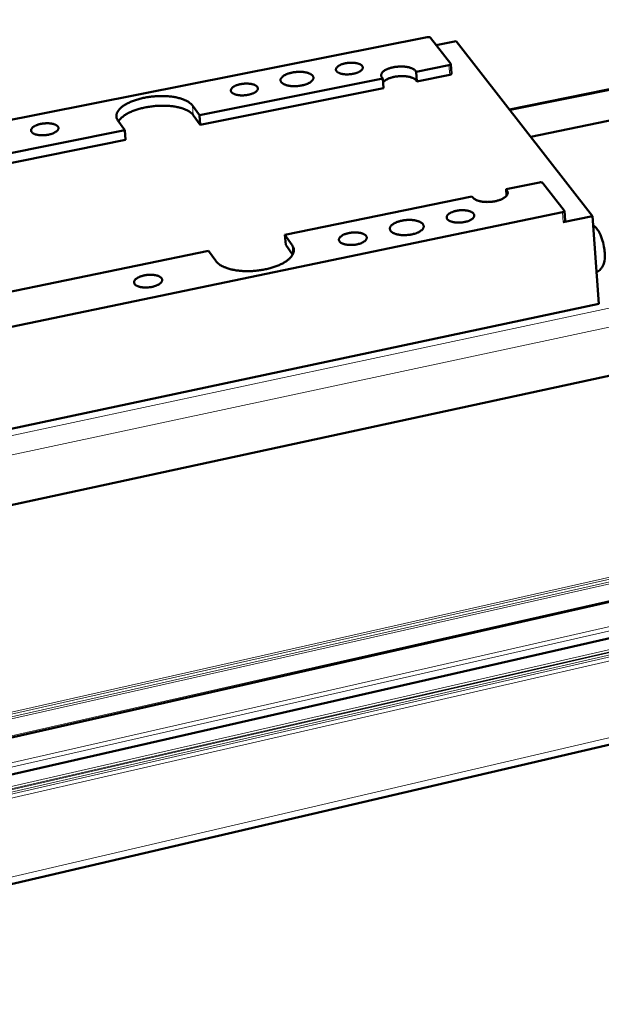
# Model space of a CAD drawing. Units: millimetres. Extents: x 0 to 2970, y 0 to 2100.
# Drawn here: x 973 to 1091, y 224 to 425 of the extents above; entities that cross this region are included whole.
import ezdxf

# ---------------------------------------------------------------- set-up
doc = ezdxf.new("R2010")
doc.units = ezdxf.units.MM
doc.header["$LTSCALE"] = 5
doc.layers.add('AM_0', color=7, linetype='Continuous', lineweight=50)
doc.layers.add('AM_4', color=7, linetype='Continuous', lineweight=15, true_color=0x008000)

msp = doc.modelspace()

# ---------------------------------------------------------------- linework, layer by layer
at = {"layer": 'AM_0'}
for p, q in [((1914.266, 576.888), (1072.517, 406.269)), ((1925.233, 573.898), (1076.857, 400.691)), ((1964.642, 540.205), (855.133, 300.515)), ((1959.154, 501.994), (861.504, 253.326)), ((1958.227, 501.775), (861.505, 253.315)), ((1954.56, 495.003), (862.524, 245.764)), ((1955.1, 477.684), (865.515, 223.615)), ((846.84, 379.532), (1055.711, 421.013)), ((1060.515, 415.589), (1056.406, 420.902)), ((1057.566, 419.402), (1061.663, 420.218)), ((1061.663, 420.218), (1089.455, 384.501)), ((1053.295, 414.145), (1053.463, 413.926)), ((1053.463, 413.926), (1060.153, 415.265)), ((1060.541, 415.526), (1060.697, 413.569)), ((1009.203, 405.07), (1046.645, 412.562)), ((1046.645, 412.562), (1046.479, 412.781)), ((1046.645, 412.562), (1046.808, 410.6)), ((1053.455, 412.186), (1053.622, 411.967)), ((1053.463, 413.926), (1053.622, 411.967)), ((1053.622, 411.967), (1060.31, 413.308)), ((1009.387, 403.095), (1046.808, 410.6)), ((1007.789, 407.05), (1009.203, 405.07)), ((993.962, 402.02), (992.573, 404.013)), ((1007.973, 405.079), (1009.387, 403.095)), ((1009.203, 405.07), (1009.387, 403.095)), ((920.686, 387.358), (993.962, 402.02)), ((993.962, 402.02), (994.153, 400.04)), ((920.918, 385.353), (994.153, 400.04)), ((1078.626, 391.358), (1071.803, 389.95)), ((1071.803, 389.95), (1071.979, 389.72)), ((1071.803, 389.95), (1071.906, 388.627)), ((1083.704, 385.603), (1079.344, 391.241)), ((1064.85, 388.515), (1026.654, 380.633)), ((1065.024, 388.285), (1064.85, 388.515)), ((867.889, 340.45), (1083.34, 385.258)), ((1089.455, 384.501), (1083.489, 383.258)), ((1083.732, 385.533), (1083.882, 383.533)), ((1089.455, 384.501), (1090.764, 366.603)), ((1026.654, 380.633), (1028.144, 378.546)), ((1026.654, 380.633), (1026.833, 378.623)), ((1026.833, 378.623), (1028.252, 376.633)), ((1011.101, 377.423), (936.291, 361.985)), ((1012.564, 375.323), (1011.101, 377.423)), ((864.034, 318.406), (1090.764, 366.603))]:
    msp.add_line(p, q, dxfattribs=at)
at = {"layer": 'AM_0', "flags": 128}
for points in [[(1056.406, 420.902, 0.0367624), (1056.342, 420.955, 0.0679536), (1056.302, 420.976, 0.0193045), (1056.196, 421.01, 0.0333164), (1056.133, 421.024, 0.0196994), (1056.078, 421.029, 0.0071921), (1055.926, 421.036, 0.0356613), (1055.844, 421.033, 0.0218387), (1055.711, 421.013)], [(1040.636, 413.526, -0.0108675), (1040.284, 413.464, -0.020059), (1040.092, 413.443, -0.0017904), (1039.616, 413.41, -0.010675), (1039.536, 413.407, -0.011467), (1039.27, 413.407, -0.010959), (1038.992, 413.42, -0.013073), (1038.747, 413.443, -0.0120167), (1038.482, 413.482, -0.0159969), (1038.268, 413.525, -0.0141461), (1038.028, 413.589, -0.021077), (1037.849, 413.65, -0.0181137), (1037.648, 413.738, -0.0297427), (1037.507, 413.816, -0.0258723), (1037.356, 413.922, -0.0432902), (1037.256, 414.017, -0.0406727), (1037.167, 414.134, -0.0579304), (1037.113, 414.245, -0.0578764), (1037.086, 414.365, -0.0588555), (1037.088, 414.488, -0.0588684), (1037.118, 414.606, -0.0423479), (1037.181, 414.736, -0.0447343), (1037.26, 414.847, -0.0268731), (1037.386, 414.977, -0.030774), (1037.508, 415.077, -0.0186064), (1037.688, 415.197, -0.0216917), (1037.85, 415.288, -0.0144008), (1038.072, 415.391, -0.016349), (1038.273, 415.47, -0.0121443), (1038.525, 415.553, -0.0132672), (1038.76, 415.617, -0.0110019), (1039.03, 415.677, -0.0115584), (1039.29, 415.723, -0.0106466), (1039.567, 415.759, -0.0107687), (1039.842, 415.783, -0.010988), (1040.114, 415.794, -0.0107042), (1040.393, 415.794, -0.0121073), (1040.649, 415.782, -0.0113507), (1040.921, 415.757, -0.0142869), (1041.152, 415.723, -0.0128774), (1041.405, 415.672, -0.0181261), (1041.602, 415.619, -0.0157599), (1041.824, 415.544, -0.0247428), (1041.983, 415.474, -0.0212126), (1042.161, 415.377, -0.0357408), (1042.283, 415.291, -0.0320625), (1042.404, 415.178, -0.0509714), (1042.483, 415.075, -0.0497895), (1042.541, 414.956, -0.0610753), (1042.568, 414.839, -0.0610772), (1042.566, 414.719, -0.0519126), (1042.536, 414.593, -0.0527315), (1042.48, 414.477, -0.0338672), (1042.386, 414.346, -0.0373596), (1042.285, 414.24, -0.0221453), (1042.132, 414.114, -0.0257729), (1041.99, 414.018, -0.0162427), (1041.787, 413.905, -0.0187326), (1041.605, 413.82, -0.0131451), (1041.527, 413.789, -0.0027416), (1041.148, 413.654, -0.0233982), (1040.962, 413.598, -0.0135925), (1040.636, 413.526)], [(1046.479, 412.781, -0.0534029), (1046.381, 412.931, -0.0757644), (1046.342, 413.051, -0.0277804), (1046.32, 413.239, -0.055514), (1046.325, 413.334, -0.0464835), (1046.365, 413.485, -0.0478888), (1046.431, 413.622, -0.0316821), (1046.538, 413.777, -0.0350046), (1046.653, 413.904, -0.0215702), (1046.826, 414.054, -0.0248612), (1046.986, 414.171, -0.0160149), (1047.213, 414.308, -0.0183563), (1047.418, 414.413, -0.0128951), (1047.687, 414.531, -0.0143829), (1047.933, 414.624, -0.0110984), (1048.233, 414.719, -0.0119866), (1048.515, 414.794, -0.0101305), (1048.835, 414.865, -0.0105971), (1049.143, 414.92, -0.009771), (1049.471, 414.964, -0.0099092), (1049.796, 414.996, -0.0099455), (1050.122, 415.014, -0.0097821), (1050.453, 415.019, -0.0106881), (1050.764, 415.012, -0.0101911), (1051.09, 414.99, -0.0121513), (1051.378, 414.958, -0.011221), (1051.687, 414.909, -0.0146587), (1051.942, 414.855, -0.0131092), (1052.222, 414.779, -0.0188096), (1052.438, 414.706, -0.0163856), (1052.679, 414.604, -0.025591), (1052.781, 414.551, -0.0096047), (1053.041, 414.39, -0.0487212), (1053.139, 414.312, -0.0266355), (1053.295, 414.145)], [(1060.153, 415.265, 0.0348764), (1060.264, 415.29, 0.0464113), (1060.343, 415.322, 0.0162334), (1060.439, 415.375, 0.0366239), (1060.479, 415.403, 0.0778462), (1060.514, 415.443, 0.0691892), (1060.539, 415.497, 0.1391012), (1060.54, 415.537, 0.0949928), (1060.515, 415.589)], [(1030.113, 411.152, -0.0096356), (1029.729, 411.084, -0.0179742), (1029.522, 411.059, -0.0014119), (1028.997, 411.015, -0.0095051), (1028.919, 411.011, -0.0099433), (1028.626, 411.004, -0.0096422), (1028.323, 411.009, -0.0109407), (1028.047, 411.026, -0.0102996), (1027.754, 411.055, -0.0127159), (1027.502, 411.093, -0.0116113), (1027.229, 411.147, -0.0156566), (1027.009, 411.203, -0.0138834), (1026.765, 411.281, -0.0204441), (1026.582, 411.354, -0.0177762), (1026.378, 411.454, -0.0280937), (1026.233, 411.542, -0.0247017), (1026.08, 411.659, -0.0392458), (1025.975, 411.763, -0.0365486), (1025.88, 411.89, -0.0508843), (1025.82, 412.009, -0.0501935), (1025.785, 412.139, -0.0530887), (1025.778, 412.271, -0.0533646), (1025.798, 412.4, -0.0417242), (1025.848, 412.539, -0.0437443), (1025.918, 412.662, -0.0283032), (1026.029, 412.804, -0.0317055), (1026.142, 412.918, -0.0197827), (1026.308, 413.054, -0.0227913), (1026.461, 413.16, -0.0150227), (1026.674, 413.283, -0.0171053), (1026.867, 413.379, -0.0122749), (1027.116, 413.485, -0.0135982), (1027.345, 413.569, -0.0106656), (1027.621, 413.656, -0.0114597), (1027.881, 413.724, -0.0097926), (1028.173, 413.788, -0.0102105), (1028.456, 413.839, -0.0094715), (1028.756, 413.88, -0.0095922), (1029.054, 413.909, -0.0096397), (1029.351, 413.927, -0.0094857), (1029.654, 413.934, -0.0103287), (1029.939, 413.929, -0.0098711), (1030.237, 413.911, -0.011672), (1030.502, 413.885, -0.0108236), (1030.785, 413.843, -0.01395), (1031.022, 413.796, -0.0125477), (1031.281, 413.73, -0.0176773), (1031.483, 413.666, -0.0154857), (1031.708, 413.577, -0.0237079), (1031.872, 413.497, -0.0205994), (1032.052, 413.388, -0.0330691), (1032.177, 413.293, -0.0297331), (1032.303, 413.17, -0.0452614), (1032.387, 413.059, -0.0435138), (1032.452, 412.929, -0.0537869), (1032.487, 412.804, -0.0536202), (1032.495, 412.674, -0.0487643), (1032.475, 412.538, -0.04967), (1032.43, 412.411, -0.0347943), (1032.35, 412.27, -0.0376886), (1032.259, 412.151, -0.0236027), (1032.121, 412.01, -0.0269456), (1031.988, 411.9, -0.0171688), (1031.798, 411.77, -0.0197154), (1031.624, 411.668, -0.0135344), (1031.393, 411.553, -0.0152084), (1031.181, 411.462, -0.0114071), (1031.104, 411.434, -0.0020445), (1030.672, 411.288, -0.0205883), (1030.471, 411.23, -0.0116913), (1030.113, 411.152)], [(1046.706, 411.823, -0.0209774), (1046.877, 412.003, -0.0392701), (1046.979, 412.088, -0.0062162), (1047.259, 412.279, -0.0203181), (1047.348, 412.333, -0.0138494), (1047.585, 412.456, -0.0156063), (1047.801, 412.553, -0.0115841), (1048.072, 412.657, -0.0126885), (1048.324, 412.74, -0.0102605), (1048.62, 412.822, -0.0109105), (1048.902, 412.888, -0.009578), (1049.212, 412.947, -0.0098952), (1049.515, 412.992, -0.0094013), (1049.83, 413.027, -0.0094436), (1050.145, 413.05, -0.0096973), (1050.454, 413.061, -0.0094722), (1050.772, 413.06, -0.0105201), (1051.066, 413.047, -0.0099865), (1051.376, 413.02, -0.0120271), (1051.647, 412.985, -0.0110857), (1051.939, 412.934, -0.0145297), (1052.179, 412.878, -0.0130068), (1052.443, 412.802, -0.0185829), (1052.646, 412.729, -0.0162502), (1052.872, 412.63, -0.0250635), (1052.966, 412.579, -0.0091706), (1053.213, 412.422, -0.0475753), (1053.306, 412.347, -0.0260139), (1053.455, 412.186)], [(1060.31, 413.308, 0.0412535), (1060.427, 413.334, 0.0512992), (1060.516, 413.372, 0.0215347), (1060.61, 413.43, 0.0426494), (1060.654, 413.465, 0.1036441), (1060.677, 413.5, 0.0586852), (1060.697, 413.569)], [(1019.185, 409.244, -0.0105286), (1018.84, 409.184, -0.0194737), (1018.653, 409.162, -0.0016817), (1018.186, 409.128, -0.0103538), (1018.11, 409.125, -0.011091), (1017.85, 409.123, -0.0106257), (1017.579, 409.134, -0.0125569), (1017.339, 409.154, -0.0116011), (1017.079, 409.189, -0.015192), (1016.866, 409.229, -0.0135326), (1016.63, 409.288, -0.0197036), (1016.451, 409.345, -0.0170418), (1016.249, 409.427, -0.0273075), (1016.106, 409.5, -0.0236499), (1015.951, 409.6, -0.0393259), (1015.845, 409.689, -0.0362184), (1015.747, 409.802, -0.0537241), (1015.684, 409.907, -0.0531462), (1015.644, 410.024, -0.0586792), (1015.632, 410.141, -0.058711), (1015.647, 410.258, -0.0458098), (1015.692, 410.383, -0.0475417), (1015.756, 410.494, -0.0297134), (1015.861, 410.622, -0.0334175), (1015.967, 410.724, -0.0201576), (1016.125, 410.846, -0.0234496), (1016.27, 410.938, -0.0152091), (1016.473, 411.047, -0.0173993), (1016.655, 411.129, -0.0125154), (1016.89, 411.22, -0.0138348), (1017.107, 411.29, -0.0110537), (1017.364, 411.359, -0.0117775), (1017.608, 411.413, -0.010404), (1017.876, 411.46, -0.010695), (1018.139, 411.495, -0.0104074), (1018.408, 411.519, -0.01033), (1018.68, 411.532, -0.0110633), (1018.939, 411.534, -0.0106005), (1019.209, 411.523, -0.0125221), (1019.45, 411.503, -0.01157), (1019.708, 411.469, -0.0151425), (1019.921, 411.429, -0.013489), (1020.156, 411.37, -0.0196258), (1020.336, 411.313, -0.0169713), (1020.537, 411.232, -0.02718), (1020.68, 411.159, -0.0235189), (1020.836, 411.059, -0.0391343), (1020.942, 410.97, -0.0359796), (1021.041, 410.857, -0.0535434), (1021.104, 410.753, -0.0529013), (1021.145, 410.636, -0.0587247), (1021.157, 410.519, -0.0587156), (1021.143, 410.403, -0.0460511), (1021.099, 410.277, -0.0477127), (1021.035, 410.166, -0.0299056), (1020.932, 410.038, -0.0335753), (1020.826, 409.936, -0.0202664), (1020.668, 409.814, -0.0235551), (1020.523, 409.721, -0.0152741), (1020.321, 409.613, -0.0174666), (1020.138, 409.529, -0.0125589), (1020.064, 409.501, -0.0024953), (1019.686, 409.368, -0.0224728), (1019.505, 409.315, -0.0129479), (1019.185, 409.244)], [(992.573, 404.013, -0.0356132), (992.426, 404.249, -0.0545463), (992.36, 404.417, -0.0146602), (992.287, 404.717, -0.0368039), (992.271, 404.839, -0.0361081), (992.273, 405.058, -0.0368169), (992.307, 405.27, -0.0305854), (992.375, 405.499, -0.0322996), (992.467, 405.706, -0.0239866), (992.603, 405.939, -0.0261735), (992.749, 406.139, -0.0185781), (992.951, 406.369, -0.0206339), (993.148, 406.562, -0.0147064), (993.41, 406.783, -0.0163565), (993.658, 406.968, -0.0120171), (993.974, 407.176, -0.0132492), (994.27, 407.351, -0.0101434), (994.633, 407.543, -0.011036), (994.975, 407.705, -0.0088306), (995.379, 407.878, -0.0094674), (995.761, 408.025, -0.0079155), (996.198, 408.176, -0.0083615), (996.617, 408.306, -0.0072946), (997.08, 408.434, -0.0075951), (997.528, 408.543, -0.0069034), (998.01, 408.645, -0.0070877), (998.481, 408.732, -0.0067037), (998.973, 408.809, -0.0067892), (999.461, 408.871, -0.0066771), (999.955, 408.921, -0.0066715), (1000.451, 408.958, -0.0068209), (1000.941, 408.981, -0.0067236), (1001.438, 408.991, -0.0071484), (1001.915, 408.987, -0.0069505), (1002.405, 408.969, -0.0076906), (1002.862, 408.939, -0.0073731), (1003.337, 408.894, -0.0085013), (1003.767, 408.839, -0.008033), (1004.22, 408.765, -0.0096662), (1004.617, 408.687, -0.0089993), (1005.04, 408.586, -0.0113158), (1005.399, 408.486, -0.0103823), (1005.784, 408.359, -0.0136412), (1006.1, 408.238, -0.0123563), (1006.441, 408.087, -0.0168989), (1006.71, 407.949, -0.0151905), (1006.999, 407.775, -0.0213555), (1007.108, 407.699, -0.0064937), (1007.451, 407.428, -0.0398165), (1007.581, 407.304, -0.021783), (1007.789, 407.05)], [(992.706, 403.821, -0.0199053), (992.892, 404.107, -0.0367882), (993.009, 404.249, -0.0055117), (993.33, 404.578, -0.0195248), (993.425, 404.666, -0.0140299), (993.695, 404.883, -0.0155693), (993.949, 405.065, -0.0115566), (994.27, 405.269, -0.0127008), (994.571, 405.44, -0.0098234), (994.937, 405.628, -0.0106525), (995.282, 405.787, -0.008604), (995.687, 405.955, -0.0091962), (996.072, 406.099, -0.0077526), (996.508, 406.245, -0.0081672), (996.927, 406.371, -0.0071763), (997.388, 406.494, -0.0074544), (997.836, 406.6, -0.0068172), (998.314, 406.699, -0.0069853), (998.783, 406.782, -0.0066413), (999.27, 406.855, -0.0067148), (999.754, 406.914, -0.0066326), (1000.244, 406.961, -0.006618), (1000.735, 406.995, -0.0067903), (1001.219, 407.015, -0.0066861), (1001.71, 407.022, -0.0071285), (1002.181, 407.016, -0.0069254), (1002.665, 406.997, -0.0076787), (1003.116, 406.965, -0.0073577), (1003.585, 406.918, -0.0084947), (1004.009, 406.862, -0.0080246), (1004.455, 406.787, -0.0096611), (1004.846, 406.708, -0.0089949), (1005.263, 406.607, -0.011306), (1005.616, 406.506, -0.0103774), (1005.996, 406.38, -0.0136156), (1006.307, 406.259, -0.0123427), (1006.643, 406.109, -0.0168373), (1006.908, 405.971, -0.0151518), (1007.193, 405.798, -0.0212233), (1007.3, 405.723, -0.0064109), (1007.639, 405.453, -0.039551), (1007.767, 405.33, -0.0216371), (1007.973, 405.079)], [(978.399, 401.103, -0.0105267), (978.049, 401.041, -0.019433), (977.858, 401.019, -0.0016809), (977.386, 400.985, -0.0103491), (977.309, 400.981, -0.0112073), (977.047, 400.98, -0.0106939), (976.773, 400.99, -0.0127814), (976.531, 401.011, -0.0117594), (976.27, 401.046, -0.0155837), (976.058, 401.087, -0.0138267), (975.821, 401.147, -0.020372), (975.643, 401.205, -0.0175826), (975.442, 401.288, -0.0284204), (975.3, 401.363, -0.024704), (975.148, 401.465, -0.0409451), (975.044, 401.556, -0.0380735), (974.95, 401.67, -0.0550798), (974.89, 401.777, -0.0547075), (974.856, 401.896, -0.058041), (974.848, 402.016, -0.0581098), (974.869, 402.134, -0.0438237), (974.919, 402.262, -0.0458713), (974.989, 402.374, -0.0283026), (975.1, 402.505, -0.0320614), (975.211, 402.608, -0.0194256), (975.376, 402.732, -0.0225986), (975.526, 402.826, -0.0148168), (975.734, 402.936, -0.0168935), (975.923, 403.021, -0.0122967), (976.163, 403.112, -0.0135375), (976.386, 403.184, -0.0109411), (976.648, 403.255, -0.0116102), (976.897, 403.31, -0.0103695), (977.169, 403.358, -0.0106176), (977.437, 403.393, -0.0104436), (977.709, 403.418, -0.0103254), (977.984, 403.431, -0.0111791), (978.246, 403.433, -0.0106684), (978.519, 403.422, -0.0127455), (978.76, 403.402, -0.0117275), (979.021, 403.367, -0.0155318), (979.233, 403.326, -0.0137812), (979.469, 403.266, -0.0202897), (979.647, 403.208, -0.0175077), (979.848, 403.126, -0.0282854), (979.99, 403.051, -0.0245627), (980.143, 402.949, -0.0407463), (980.246, 402.859, -0.0378219), (980.341, 402.745, -0.0549098), (980.401, 402.638, -0.0544768), (980.437, 402.519, -0.0581161), (980.445, 402.4, -0.0581412), (980.425, 402.282, -0.0440686), (980.375, 402.154, -0.0460462), (980.306, 402.042, -0.0284848), (980.196, 401.911, -0.0322137), (980.085, 401.807, -0.0195285), (979.921, 401.683, -0.0226994), (979.771, 401.589, -0.0148792), (979.562, 401.478, -0.016958), (979.374, 401.393, -0.0123391), (979.299, 401.365, -0.0024091), (978.911, 401.23, -0.022147), (978.726, 401.175, -0.0127108), (978.399, 401.103)], [(1079.344, 391.241, 0.0370862), (1079.277, 391.297, 0.067916), (1079.235, 391.32, 0.0194463), (1079.126, 391.356, 0.0337331), (1079.06, 391.37, 0.0204167), (1079.003, 391.376, 0.0075735), (1078.847, 391.383, 0.0366518), (1078.762, 391.38, 0.0224973), (1078.626, 391.358)], [(1071.979, 389.72, -0.0517213), (1072.083, 389.563, -0.0736365), (1072.126, 389.438, -0.0265261), (1072.153, 389.24, -0.0538978), (1072.15, 389.141, -0.0463871), (1072.114, 388.983, -0.0476542), (1072.05, 388.839, -0.0324762), (1071.945, 388.676, -0.0355748), (1071.83, 388.542, -0.0223614), (1071.658, 388.384, -0.0255696), (1071.495, 388.261, -0.0166319), (1071.267, 388.117, -0.0189801), (1071.059, 388.005, -0.0133818), (1070.786, 387.881, -0.0148975), (1070.535, 387.783, -0.0115006), (1070.229, 387.682, -0.0124143), (1069.942, 387.602, -0.0104784), (1069.615, 387.527, -0.0109638), (1069.299, 387.469, -0.0100846), (1068.963, 387.422, -0.0102356), (1068.63, 387.389, -0.0102384), (1068.295, 387.369, -0.0100839), (1067.956, 387.363, -0.0109693), (1067.635, 387.371, -0.0104801), (1067.3, 387.394, -0.0124238), (1067.004, 387.427, -0.0115054), (1066.686, 387.479, -0.0149135), (1066.423, 387.536, -0.0133915), (1066.134, 387.616, -0.0190074), (1065.91, 387.694, -0.0166508), (1065.663, 387.801, -0.0256165), (1065.558, 387.857, -0.0095715), (1065.288, 388.026, -0.0484976), (1065.186, 388.109, -0.0266018), (1065.024, 388.285)], [(1063.372, 383.283, -0.0108981), (1063.022, 383.219, -0.0201367), (1062.831, 383.196, -0.0017959), (1062.356, 383.161, -0.0107228), (1062.277, 383.157, -0.0113582), (1062.01, 383.155, -0.0109322), (1061.732, 383.166, -0.0127464), (1061.484, 383.187, -0.0118443), (1061.218, 383.223, -0.0152554), (1060.997, 383.266, -0.0136876), (1060.753, 383.327, -0.0195199), (1060.566, 383.388, -0.0170205), (1060.356, 383.473, -0.0266093), (1060.206, 383.551, -0.0231585), (1060.043, 383.656, -0.0376727), (1059.93, 383.75, -0.034522), (1059.824, 383.868, -0.051109), (1059.755, 383.978, -0.0501927), (1059.709, 384.102, -0.0570264), (1059.691, 384.224, -0.0570854), (1059.702, 384.348, -0.0466483), (1059.741, 384.479, -0.0481392), (1059.802, 384.596, -0.0312783), (1059.902, 384.73, -0.034731), (1060.007, 384.838, -0.0213466), (1060.163, 384.966, -0.0246342), (1060.308, 385.064, -0.0160461), (1060.51, 385.178, -0.0183166), (1060.694, 385.266, -0.0131386), (1060.931, 385.361, -0.014536), (1061.149, 385.435, -0.0115433), (1061.41, 385.508, -0.0123269), (1061.657, 385.565, -0.0108026), (1061.93, 385.615, -0.011139), (1062.197, 385.652, -0.0107368), (1062.472, 385.677, -0.0106973), (1062.749, 385.691, -0.0113292), (1063.016, 385.693, -0.0109055), (1063.292, 385.682, -0.0127106), (1063.54, 385.66, -0.011812), (1063.806, 385.624, -0.0152054), (1064.027, 385.582, -0.0136428), (1064.27, 385.521, -0.019443), (1064.457, 385.46, -0.0169499), (1064.666, 385.376, -0.0264862), (1064.817, 385.299, -0.0230324), (1064.98, 385.194, -0.0374903), (1065.092, 385.1, -0.0342981), (1065.199, 384.982, -0.0509302), (1065.269, 384.872, -0.0499486), (1065.316, 384.749, -0.0570444), (1065.334, 384.627, -0.0570591), (1065.324, 384.503, -0.0468715), (1065.286, 384.372, -0.0482944), (1065.225, 384.255, -0.0314784), (1065.126, 384.12, -0.0348914), (1065.021, 384.012, -0.0214651), (1064.866, 383.884, -0.0247462), (1064.721, 383.786, -0.0161174), (1064.519, 383.672, -0.0183894), (1064.336, 383.584, -0.0131862), (1064.258, 383.553, -0.0027297), (1063.88, 383.414, -0.0234362), (1063.696, 383.357, -0.0135831), (1063.372, 383.283)], [(1083.34, 385.258, 0.0361592), (1083.453, 385.285, 0.0478827), (1083.534, 385.319, 0.0171231), (1083.631, 385.376, 0.0384186), (1083.671, 385.406, 0.0786029), (1083.706, 385.448, 0.0677661), (1083.731, 385.506, 0.1362685), (1083.731, 385.548, 0.0942858), (1083.704, 385.603)], [(1052.59, 380.754, -0.0097031), (1052.207, 380.683, -0.0181075), (1052.001, 380.657, -0.0014286), (1051.477, 380.61, -0.0095821), (1051.398, 380.604, -0.0099237), (1051.103, 380.596, -0.0096702), (1050.8, 380.6, -0.0107965), (1050.52, 380.614, -0.0102395), (1050.226, 380.642, -0.0123529), (1049.968, 380.678, -0.0113955), (1049.691, 380.731, -0.0148962), (1049.463, 380.786, -0.0133772), (1049.214, 380.862, -0.0189483), (1049.02, 380.935, -0.016673), (1048.807, 381.033, -0.0252848), (1048.651, 381.122, -0.0222655), (1048.485, 381.239, -0.0345442), (1048.367, 381.342, -0.0316275), (1048.255, 381.471, -0.045259), (1048.181, 381.591, -0.0438879), (1048.127, 381.725, -0.0506975), (1048.101, 381.857, -0.0506971), (1048.102, 381.992, -0.0443119), (1048.131, 382.133, -0.0456468), (1048.182, 382.263, -0.0320623), (1048.269, 382.409, -0.0349678), (1048.365, 382.531, -0.0225371), (1048.508, 382.674, -0.0255934), (1048.645, 382.787, -0.0168265), (1048.836, 382.92, -0.0191462), (1049.012, 383.024, -0.0134632), (1049.244, 383.141, -0.015017), (1049.457, 383.235, -0.0114398), (1049.719, 383.333, -0.0124223), (1049.965, 383.412, -0.010254), (1050.249, 383.49, -0.0108298), (1050.521, 383.552, -0.0096595), (1050.818, 383.607, -0.0099285), (1051.108, 383.649, -0.009546), (1051.408, 383.68, -0.0095541), (1051.709, 383.7, -0.0098932), (1052.003, 383.709, -0.0096417), (1052.305, 383.705, -0.010761), (1052.584, 383.691, -0.0102069), (1052.878, 383.663, -0.012307), (1053.135, 383.627, -0.0113539), (1053.411, 383.575, -0.0148316), (1053.639, 383.52, -0.0133188), (1053.888, 383.444, -0.0188515), (1054.081, 383.371, -0.0165831), (1054.294, 383.274, -0.0251373), (1054.45, 383.186, -0.0221156), (1054.617, 383.069, -0.0343387), (1054.735, 382.966, -0.0313852), (1054.847, 382.837, -0.0450602), (1054.923, 382.719, -0.0436217), (1054.978, 382.584, -0.0506812), (1055.004, 382.453, -0.050623), (1055.004, 382.318, -0.044522), (1054.977, 382.177, -0.0457875), (1054.926, 382.047, -0.032299), (1054.84, 381.901, -0.0351557), (1054.745, 381.779, -0.022698), (1054.603, 381.636, -0.0257417), (1054.466, 381.522, -0.0169279), (1054.276, 381.389, -0.0192484), (1054.1, 381.284, -0.0135309), (1053.868, 381.166, -0.0150868), (1053.655, 381.073, -0.0114885), (1053.579, 381.044, -0.0020582), (1053.147, 380.894, -0.0207072), (1052.947, 380.835, -0.0117458), (1052.59, 380.754)], [(1083.489, 383.258, 0.0420563), (1083.609, 383.286, 0.0524572), (1083.699, 383.326, 0.022013), (1083.793, 383.386, 0.0423298), (1083.838, 383.423, 0.1028291), (1083.862, 383.46, 0.0590142), (1083.882, 383.533)], [(1041.378, 378.72, -0.0108973), (1041.025, 378.655, -0.0201141), (1040.832, 378.632, -0.0017955), (1040.355, 378.596, -0.0107208), (1040.274, 378.592, -0.0114233), (1040.006, 378.59, -0.010971), (1039.727, 378.601, -0.0128695), (1039.478, 378.623, -0.0119324), (1039.211, 378.659, -0.0154656), (1038.99, 378.702, -0.0138476), (1038.746, 378.764, -0.0198701), (1038.559, 378.826, -0.0173059), (1038.35, 378.912, -0.0271781), (1038.201, 378.99, -0.023691), (1038.039, 379.096, -0.03849), (1037.928, 379.191, -0.0354394), (1037.824, 379.31, -0.0518355), (1037.757, 379.421, -0.0510466), (1037.713, 379.546, -0.0568222), (1037.698, 379.67, -0.0569067), (1037.711, 379.794, -0.0456454), (1037.754, 379.927, -0.0472911), (1037.818, 380.045, -0.0304767), (1037.922, 380.181, -0.0339776), (1038.029, 380.289, -0.0209144), (1038.189, 380.419, -0.0241452), (1038.337, 380.518, -0.0158155), (1038.542, 380.633, -0.0180234), (1038.729, 380.721, -0.0130117), (1038.969, 380.817, -0.0143641), (1039.19, 380.892, -0.0114789), (1039.454, 380.966, -0.012231), (1039.703, 381.023, -0.0107834), (1039.979, 381.074, -0.0110952), (1040.249, 381.111, -0.0107577), (1040.525, 381.137, -0.0106953), (1040.805, 381.151, -0.011394), (1041.072, 381.152, -0.0109441), (1041.351, 381.141, -0.012833), (1041.599, 381.12, -0.0118996), (1041.866, 381.084, -0.0154143), (1042.086, 381.041, -0.0138018), (1042.33, 380.979, -0.0197909), (1042.516, 380.918, -0.0172331), (1042.725, 380.832, -0.0270511), (1042.875, 380.755, -0.0235598), (1043.037, 380.649, -0.0383038), (1043.148, 380.554, -0.0352088), (1043.253, 380.435, -0.0516611), (1043.32, 380.324, -0.0508079), (1043.365, 380.2, -0.0568553), (1043.38, 380.076, -0.0568949), (1043.368, 379.952, -0.0458727), (1043.326, 379.819, -0.0474499), (1043.262, 379.701, -0.0306717), (1043.16, 379.565, -0.0341353), (1043.052, 379.456, -0.0210294), (1042.893, 379.327, -0.0242546), (1042.746, 379.227, -0.0158851), (1042.54, 379.112, -0.0180945), (1042.354, 379.023, -0.0130586), (1042.276, 378.992, -0.0026777), (1041.892, 378.852, -0.0232505), (1041.706, 378.795, -0.0134461), (1041.378, 378.72)], [(1028.144, 378.546, -0.032659), (1028.298, 378.307, -0.0507336), (1028.37, 378.138, -0.0127206), (1028.458, 377.831, -0.0336462), (1028.48, 377.712, -0.0341936), (1028.492, 377.492, -0.0345822), (1028.472, 377.274, -0.0302424), (1028.422, 377.044, -0.0315606), (1028.346, 376.831, -0.0246483), (1028.232, 376.596, -0.026509), (1028.104, 376.389, -0.0195408), (1027.926, 376.155, -0.0214303), (1027.748, 375.955, -0.0156294), (1027.511, 375.727, -0.0172367), (1027.284, 375.535, -0.0128033), (1026.993, 375.318, -0.0140538), (1026.719, 375.135, -0.0107841), (1026.38, 374.932, -0.0117172), (1026.06, 374.761, -0.0093399), (1025.679, 374.576, -0.0100222), (1025.318, 374.418, -0.0083096), (1024.901, 374.254, -0.0088004), (1024.503, 374.112, -0.007586), (1024.057, 373.97, -0.0079296), (1023.627, 373.847, -0.007099), (1023.159, 373.729, -0.0073264), (1022.703, 373.627, -0.0068048), (1022.22, 373.534, -0.0069356), (1021.744, 373.456, -0.006678), (1021.253, 373.389, -0.0067234), (1020.765, 373.336, -0.0067079), (1020.274, 373.295, -0.0066717), (1019.779, 373.268, -0.0068972), (1019.296, 373.254, -0.0067764), (1018.803, 373.254, -0.0072617), (1018.333, 373.266, -0.0070463), (1017.849, 373.293, -0.0078331), (1017.4, 373.332, -0.0075045), (1016.932, 373.386, -0.0086633), (1016.51, 373.45, -0.0081923), (1016.066, 373.531, -0.0098316), (1015.676, 373.618, -0.0091756), (1015.262, 373.726, -0.0114547), (1014.91, 373.834, -0.010556), (1014.534, 373.968, -0.0136953), (1014.224, 374.096, -0.0124869), (1013.891, 374.253, -0.0167568), (1013.626, 374.398, -0.0151913), (1013.344, 374.577, -0.0208203), (1013.239, 374.655, -0.0061544), (1012.899, 374.936, -0.0386315), (1012.77, 375.063, -0.0211683), (1012.564, 375.323)], [(999.544, 370.04, -0.0105644), (999.196, 369.976, -0.0195199), (999.006, 369.953, -0.0016889), (998.534, 369.915, -0.0104023), (998.458, 369.911, -0.0111205), (998.194, 369.908, -0.0106805), (997.92, 369.916, -0.0124989), (997.675, 369.935, -0.0116149), (997.412, 369.968, -0.0149299), (997.194, 370.008, -0.0134255), (996.953, 370.066, -0.0189941), (996.766, 370.124, -0.0166235), (996.559, 370.205, -0.0256524), (996.408, 370.279, -0.0223646), (996.243, 370.38, -0.0359462), (996.129, 370.47, -0.0327564), (996.019, 370.585, -0.0486561), (995.945, 370.692, -0.0474328), (995.893, 370.813, -0.0553922), (995.868, 370.933, -0.0554161), (995.87, 371.056, -0.0471555), (995.899, 371.185, -0.048451), (995.951, 371.304, -0.0324976), (996.038, 371.438, -0.0357308), (996.133, 371.548, -0.0222114), (996.275, 371.679, -0.0255018), (996.409, 371.781, -0.0165345), (996.598, 371.9, -0.0188976), (996.77, 371.993, -0.0133687), (996.995, 372.096, -0.014867), (997.202, 372.176, -0.0115753), (997.452, 372.259, -0.0124555), (997.689, 372.325, -0.0106502), (997.956, 372.386, -0.011088), (998.214, 372.434, -0.0103767), (998.487, 372.472, -0.0104602), (998.759, 372.499, -0.0106953), (999.027, 372.513, -0.0104412), (999.303, 372.517, -0.0116709), (999.557, 372.509, -0.0110281), (999.826, 372.488, -0.0135131), (1000.059, 372.459, -0.0123513), (1000.311, 372.413, -0.0166468), (1000.514, 372.364, -0.0147462), (1000.739, 372.295, -0.0218301), (1000.908, 372.229, -0.0189734), (1001.096, 372.138, -0.0301662), (1001.229, 372.056, -0.0266806), (1001.367, 371.947, -0.0421146), (1001.462, 371.849, -0.0397107), (1001.544, 371.73, -0.0534632), (1001.595, 371.617, -0.0530433), (1001.62, 371.494, -0.0531555), (1001.619, 371.369, -0.0535264), (1001.592, 371.248, -0.0398918), (1001.535, 371.115, -0.0422452), (1001.462, 371.001, -0.0268058), (1001.347, 370.867, -0.0302725), (1001.232, 370.761, -0.0190465), (1001.066, 370.635, -0.021901), (1000.913, 370.537, -0.0147927), (1000.705, 370.425, -0.0166938), (1000.515, 370.338, -0.0123847), (1000.441, 370.309, -0.0024045), (1000.054, 370.17, -0.0221999), (999.87, 370.115, -0.0127164), (999.544, 370.04)]]:
    msp.add_lwpolyline(points, format="xyb", dxfattribs=at)
at = {"layer": 'AM_0'}
msp.add_open_spline([(1089.591, 382.635), (1089.702, 382.559), (1089.806, 382.478), (1090.139, 382.186), (1090.337, 381.954), (1090.735, 381.386), (1090.919, 381.034), (1091.196, 380.39), (1091.3, 380.112), (1091.551, 379.336), (1091.685, 378.804), (1091.863, 377.847), (1091.921, 377.41), (1091.982, 376.568), (1091.984, 376.157), (1091.899, 375.243), (1091.779, 374.717), (1091.402, 374.021), (1091.268, 373.826), (1090.894, 373.402), (1090.626, 373.184), (1090.319, 373.013), (1090.308, 373.007), (1090.296, 373.001)], degree=3, knots=[0.2189293, 0.2189293, 0.2189293, 0.2189293, 0.257009, 0.257009, 0.3491591, 0.3491591, 0.4737995, 0.4737995, 0.558774, 0.558774, 0.7017105, 0.7017105, 0.8204214, 0.8204214, 0.9440861, 0.9440861, 1.1078804, 1.1078804, 1.1739991, 1.1739991, 1.2660542, 1.2660542, 1.2696329, 1.2696329, 1.2696329, 1.2696329], dxfattribs=at)
at = {"layer": 'AM_4'}
for p, q in [((1914.943, 576.78), (1072.721, 406.006)), ((1964.676, 551.281), (853.222, 314.67)), ((1965.89, 548.43), (853.759, 310.69)), ((1964.745, 540.346), (855.112, 300.667)), ((1958.914, 505.96), (860.813, 258.443)), ((1959.034, 505.676), (860.866, 258.047)), ((1959.629, 505.354), (860.945, 257.466)), ((1959.749, 505.07), (860.998, 257.07)), ((1959.352, 502.264), (861.465, 253.613)), ((1950.182, 495.885), (862.202, 248.151)), ((1950.275, 495.221), (862.32, 247.282)), ((1954.623, 494.992), (862.529, 245.733)), ((1956.988, 493.692), (862.844, 243.394)), ((1957.131, 493.352), (862.908, 242.92)), ((1957.109, 493.191), (862.935, 242.721)), ((1957.252, 492.85), (862.999, 242.247)), ((1957.667, 492.622), (863.055, 241.836)), ((1957.906, 492.055), (863.162, 241.045)), ((1956.057, 479.004), (865.327, 225.007)), ((1053.295, 414.145), (1053.455, 412.186)), ((1060.153, 415.265), (1060.31, 413.308)), ((1007.789, 407.05), (1007.973, 405.079)), ((1071.979, 389.72), (1072.047, 388.833)), ((1083.489, 383.258), (1083.34, 385.258)), ((1028.144, 378.546), (1028.304, 376.737))]:
    msp.add_line(p, q, dxfattribs=at)
at = {"layer": 'AM_4', "flags": 128}
msp.add_lwpolyline([(1090.058, 376.259, -0.0048247), (1090.086, 375.981, -0.0048247), (1090.109, 375.703, -0.0045575), (1090.125, 375.439, -0.0045575), (1090.137, 375.175)], format="xyb", dxfattribs=at)

doc.saveas('drawing.dxf')
